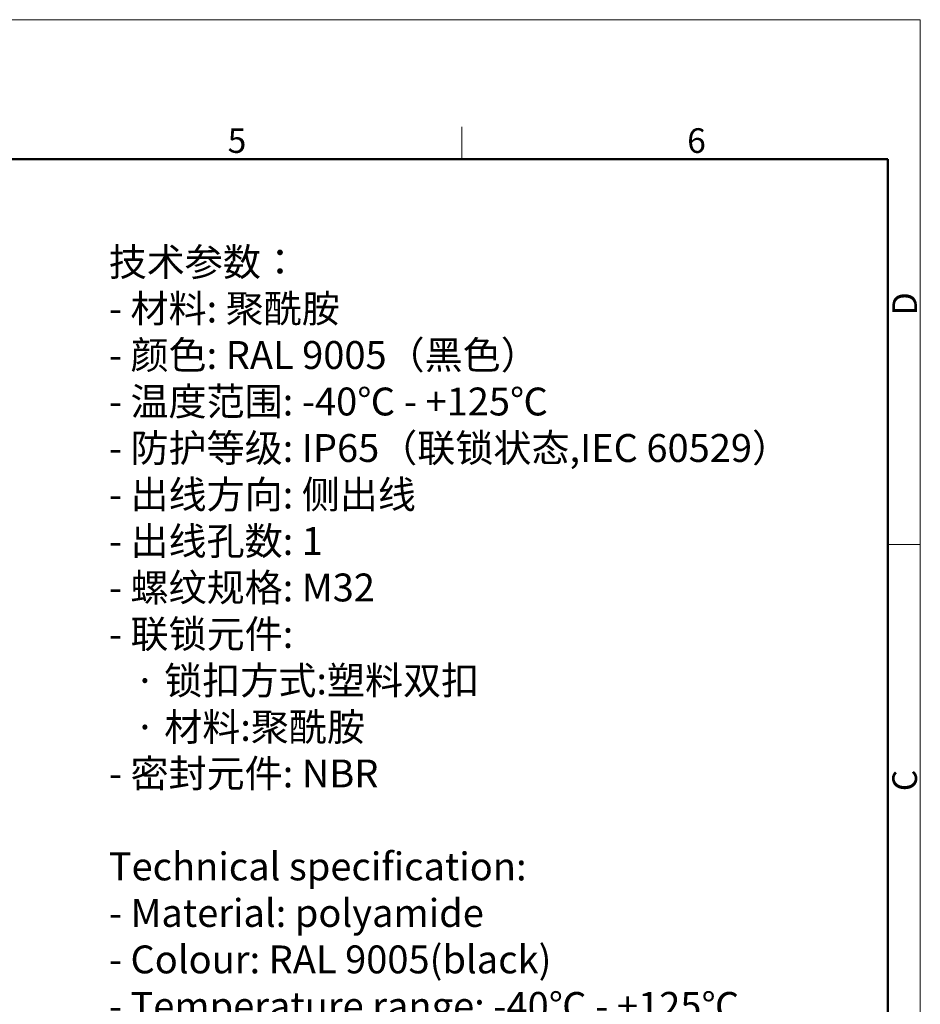
# Model space of a CAD drawing. Units: millimetres. Extents: x 2688 to 3282, y 481 to 901.
# Drawn here: x 3088 to 3282, y 689 to 901 of the extents above; entities that cross this region are included whole.
import ezdxf

# ---------------------------------------------------------------- set-up
doc = ezdxf.new("R2010")
doc.units = ezdxf.units.MM
doc.header["$LTSCALE"] = 65.395
for name, color, linetype, lineweight in [('Dim', 3, 'CONTINUOUS', 15), ('图框', 7, 'CONTINUOUS', 20), ('打标文字', 3, 'CONTINUOUS', 20)]:
    doc.layers.add(name, color=color, linetype=linetype, lineweight=lineweight)
doc.styles.add('Romans字体', font='romans.shx', dxfattribs={"width": 0.75})
doc.styles.get("Standard").update_dxf_attribs({"font": 'txt', "width": 0.75})

# ---------------------------------------------------------------- blocks, each defined once
blk = doc.blocks.new('A4图框-NEW')
at = {"layer": '图框', "color": 1, "lineweight": 18}
for p in [(833.41, 690.53), (1130.41, 480.53)]:
    blk.add_line(p, (1130.41, 690.53), dxfattribs=at)
at = {"layer": '图框', "color": 6}
for p, q in [((1081.09, 679.03), (1081.09, 675.53)), ((1130.41, 634.07), (1126.93, 634.07))]:
    blk.add_line(p, q, dxfattribs=at)
at = {"layer": '图框', "lineweight": 50}
for p in [(836.91, 675.53), (1126.93, 484.34)]:
    blk.add_line(p, (1126.93, 675.53), dxfattribs=at)
at = {"layer": '图框', "color": 6, "char_height": 2.65, "width": 2.5579, "attachment_point": 1, "style": 'Romans字体'}
for s, insert in [('6', (1105.33, 678.86)), ('5', (1055.9, 678.86))]:
    blk.add_mtext(s, dxfattribs=dict(at, insert=insert))
at = {"layer": '图框', "color": 6, "char_height": 2.65, "width": 2.5579, "attachment_point": 1, "rotation": 90, "style": 'Romans字体'}
for s, insert in [('D', (1127.4, 658.73)), ('C', (1127.4, 607.55))]:
    blk.add_mtext(s, dxfattribs=dict(at, insert=insert))

msp = doc.modelspace()

# ---------------------------------------------------------------- block references
at = {"layer": 'Dim', "xscale": 2, "yscale": 2, "zscale": 2}
msp.add_blockref('A4图框-NEW', (1021.32, -480.21), dxfattribs=at)

# ---------------------------------------------------------------- texts
at = {"layer": '打标文字', "color": 3, "insert": (3107.54, 851.73), "char_height": 3.92471, "width": 178.091, "attachment_point": 1}
msp.add_mtext('\\A1;{\\H1.5288x;技术参数：\\P- 材料: 聚酰胺\\P- 颜色: \\Fromans|c134;RAL 9005\\f仿宋_GB2312|b0|i0|c134|p49;（黑色）\\fFangSong_GB2312|b0|i0|c134|p49; \\P- \\f仿宋_GB2312|b0|i0|c134|p49;温度范围\\fFangSong_GB2312|b0|i0|c134|p49;: \\Fromans|c134;-40\\f仿宋_GB2312|b0|i0|c134|p49;℃\\Fromans|c134; - +125\\f仿宋_GB2312|b0|i0|c134|p49;℃\\fFangSong_GB2312|b0|i0|c134|p49;\\P- \\f仿宋_GB2312|b0|i0|c134|p49;防护等级\\fFangSong_GB2312|b0|i0|c134|p49;: \\Fromans|c134;IP65\\f仿宋_GB2312|b0|i0|c134|p49;（联锁状态\\fFangSong_GB2312|b0|i0|c134|p49;,\\Fromans|c134;IEC 60529\\f仿宋_GB2312|b0|i0|c134|p49;）\\fFangSong_GB2312|b0|i0|c134|p49;\\P- \\f仿宋_GB2312|b0|i0|c134|p49;出线方向\\fFangSong_GB2312|b0|i0|c134|p49;: \\f仿宋_GB2312|b0|i0|c134|p49;侧出线\\fFangSong_GB2312|b0|i0|c134|p49;\\P- \\f仿宋_GB2312|b0|i0|c134|p49;出线孔数\\fFangSong_GB2312|b0|i0|c134|p49;: \\Fromans|c134;1\\P\\fFangSong_GB2312|b0|i0|c134|p49;- \\f仿宋_GB2312|b0|i0|c134|p49;螺纹规格\\fFangSong_GB2312|b0|i0|c134|p49;: \\Fromans|c134;M32\\P\\fFangSong_GB2312|b0|i0|c134|p49;- \\f仿宋_GB2312|b0|i0|c134|p49;联锁元件\\fFangSong_GB2312|b0|i0|c134|p49;:\\P   \\f仿宋_GB2312|b0|i0|c134|p49;·\\fFangSong_GB2312|b0|i0|c134|p49; \\f仿宋_GB2312|b0|i0|c134|p49;锁扣方式\\fFangSong_GB2312|b0|i0|c134|p49;:\\f仿宋_GB2312|b0|i0|c134|p49;塑料双扣\\fFangSong_GB2312|b0|i0|c134|p49;\\P   \\f仿宋_GB2312|b0|i0|c134|p49;·\\fFangSong_GB2312|b0|i0|c134|p49; \\f仿宋_GB2312|b0|i0|c134|p49;材料\\fFangSong_GB2312|b0|i0|c134|p49;:\\f仿宋_GB2312|b0|i0|c134|p49;聚酰胺\\fFangSong_GB2312|b0|i0|c134|p49;\\P- \\f仿宋_GB2312|b0|i0|c134|p49;密封元件\\fFangSong_GB2312|b0|i0|c134|p49;: \\Fromans|c134;NBR\\P\\fFangSong_GB2312|b0|i0|c134|p49;\\P\\Fromans|c134;Technical specification:\\P- Material: polyamide\\P- Colour: RAL 9005(black)\\P- Temperature range: -40\\f仿宋_GB2312|b0|i0|c134|p49;℃\\Fromans|c134; - +125\\f仿宋_GB2312|b0|i0|c134|p49;℃\\Fromans|c134;\\P- Degree of protection: IP65\\P  (acc.to IEC 60529 for coupled connector)\\P- Cable entry: side entry\\P- No. of cable entries: 1\\P- Thread size: M32\\P- Locking element:\\P   \\f仿宋_GB2312|b0|i0|c134|p49;·\\Fromans|c134; Locking type: double locking latch  \\P   \\f仿宋_GB2312|b0|i0|c134|p49;·\\Fromans|c134; material: polyamide\\P- Hoods/Housings sealing: NBR\\P\\fFangSong_GB2312|b0|i0|c134|p49;\\P}  ', dxfattribs=at)

doc.saveas('drawing.dxf')
